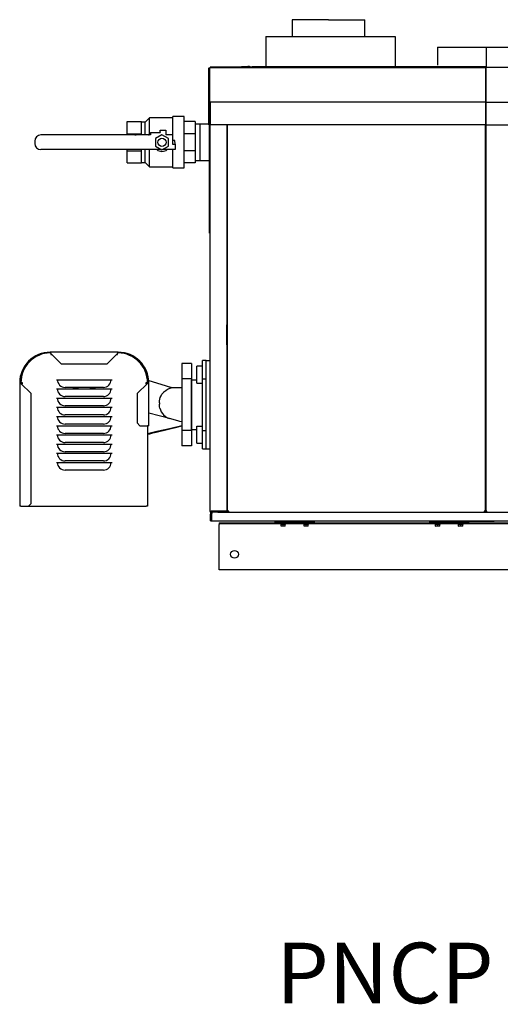
# Model space of a CAD drawing. Units: inches. Extents: x 16 to 360, y 152 to 308.
# Drawn here: x 85 to 125, y 152 to 233 of the extents above; entities that cross this region are included whole.
import ezdxf

# ---------------------------------------------------------------- set-up
doc = ezdxf.new("R2010")
doc.units = ezdxf.units.IN
doc.header["$MEASUREMENT"] = 0
doc.layers.get('0').update_dxf_attribs({"linetype": 'CONTINUOUS'})
doc.styles.get("Standard").update_dxf_attribs({"font": 'simplex.shx'})

# ---------------------------------------------------------------- blocks, each defined once
blk = doc.blocks.new('PNCP FT')
at = {"color": 7, "linetype": 'Continuous'}
for p, q in [((-15.973, 45.427), (-15.973, 43.971)), ((-9.973, 43.971), (-9.973, 45.427)), ((-18.139, 44.031), (-7.465, 44.031)), ((-3.955, 43.151), (-3.955, 41.669)), ((-0.015, 41.5), (-22.734, 41.5)), ((-22.734, 41.5), (-22.734, 41.442)), ((-20.469, 41.5), (-20.469, 41.525)), ((-20.469, 41.525), (-20.152, 41.525)), ((-20.152, 41.525), (-20.152, 41.5)), ((-19.594, 41.525), (-20.152, 41.525)), ((-19.632, 41.601), (-19.48, 41.601)), ((-19.48, 41.601), (-19.48, 41.525)), ((-19.48, 41.525), (-19.48, 41.525)), ((-19.48, 41.525), (-19.256, 41.525)), ((-19.256, 41.525), (-19.256, 41.5)), ((0.045, 41.525), (-19.256, 41.525)), ((0.015, 41.5), (0.015, 38.665)), ((0.015, 41.5), (22.734, 41.5)), ((-22.835, 41.42), (-22.827, 41.431)), ((-22.835, 38.524), (-22.835, 41.42)), ((-22.827, 41.431), (-22.805, 41.44)), ((-22.805, 41.44), (-22.772, 41.444)), ((-22.793, 41.431), (-22.793, 38.595)), ((-22.772, 41.444), (-22.734, 41.442)), ((-0.015, 41.459), (-22.734, 41.459)), ((-0.015, 41.442), (-0.015, 38.665)), ((0, 41.348), (0, 38.774)), ((0, 41.348), (0, 38.825)), ((-22.829, 38.561), (-22.835, 38.524)), ((-22.784, 38.524), (-22.835, 38.524)), ((-22.835, 36.744), (-22.835, 38.524)), ((-22.807, 38.601), (-22.829, 38.561)), ((-22.774, 38.636), (-22.807, 38.601)), ((-22.792, 38.384), (-22.741, 38.384)), ((-22.78, 38.56), (-22.784, 38.524)), ((-22.784, 36.744), (-22.784, 38.524)), ((-22.761, 38.605), (-22.78, 38.56)), ((-22.734, 38.665), (-22.774, 38.636)), ((-22.734, 38.644), (-22.761, 38.605)), ((-22.741, 38.534), (-22.749, 38.495)), ((-22.749, 38.495), (-22.743, 38.505)), ((-22.749, 38.495), (-22.749, 4.846)), ((-22.743, 38.505), (-22.734, 38.51)), ((-22.734, 38.545), (-22.741, 38.534)), ((-22.734, 38.665), (-22.734, 38.622)), ((-0.015, 38.628), (-22.734, 38.628)), ((-0.015, 38.622), (-22.734, 38.622)), ((-22.734, 38.622), (-22.734, 36.744)), ((-0.015, 38.665), (-0.015, 38.622)), ((-0.015, 38.622), (-0.015, 36.744)), ((0.015, 38.495), (-0.015, 38.495)), ((0.015, 38.495), (-0.015, 38.495)), ((0, 38.825), (0, 38.825)), ((0, 38.774), (0, 38.774)), ((0.015, 38.665), (0.015, 38.622)), ((0.015, 38.622), (22.734, 38.622)), ((0.015, 38.622), (0.015, 36.744)), ((-24.883, 37.424), (-25.812, 37.424)), ((-25.812, 35.46), (-25.812, 37.424)), ((-24.883, 33.18), (-24.883, 37.424)), ((-22.784, 37.621), (-22.749, 37.621)), ((-29.583, 37.005), (-28.405, 37.005)), ((-29.583, 36.007), (-29.583, 37.005)), ((-28.405, 36.007), (-28.405, 37.005)), ((-28.088, 36.974), (-28.405, 36.974)), ((-27.734, 37.329), (-28.088, 36.974)), ((-28.088, 35.91), (-28.088, 36.974)), ((-25.812, 37.329), (-27.734, 37.329)), ((-27.734, 35.91), (-27.734, 37.329)), ((-23.958, 37.005), (-24.883, 37.005)), ((-23.958, 37.005), (-23.958, 36.007)), ((-23.568, 36.806), (-23.958, 36.794)), ((-22.757, 36.806), (-23.568, 36.806)), ((-23.568, 35.302), (-23.568, 36.806)), ((-22.799, 28.027), (-22.799, 36.744)), ((-22.749, 37.397), (-22.784, 37.397)), ((-0.015, 36.744), (-22.734, 36.744)), ((-21.33, 20.237), (-21.33, 36.744)), ((-21.292, 4.846), (-21.292, 36.744)), ((-0.019, 36.744), (-0.019, 4.846)), ((0.015, 36.744), (22.734, 36.744)), ((0.019, 36.744), (0.019, 4.846)), ((-28.95, 35.91), (-36.697, 35.91)), ((-29.583, 36.007), (-28.405, 36.007)), ((-29.583, 35.91), (-29.583, 36.007)), ((-28.95, 35.91), (-28.839, 35.91)), ((-27.831, 35.91), (-28.839, 35.91)), ((-28.405, 35.91), (-28.405, 36.007)), ((-27.831, 35.91), (-27.775, 35.91)), ((-27.651, 35.91), (-27.775, 35.91)), ((-27.651, 36.112), (-27.651, 35.91)), ((-27.651, 36.112), (-26.86, 36.112)), ((-26.708, 35.928), (-27.25, 35.615)), ((-26.86, 36.315), (-26.384, 36.315)), ((-26.86, 36.157), (-26.86, 36.315)), ((-26.86, 36.157), (-26.86, 36.112)), ((-26.165, 35.615), (-26.708, 35.928)), ((-26.384, 36.315), (-26.384, 36.157)), ((-26.384, 36.157), (-26.384, 35.91)), ((-25.827, 35.91), (-26.384, 35.91)), ((-25.827, 35.91), (-25.827, 35.137)), ((-23.958, 36.007), (-24.883, 36.007)), ((-23.958, 36.007), (-23.958, 34.596)), ((-37.203, 35.403), (-37.203, 35.2)), ((-27.25, 35.615), (-27.25, 34.989)), ((-27.25, 34.989), (-26.708, 34.675)), ((-26.708, 34.675), (-26.165, 34.989)), ((-26.165, 34.989), (-26.165, 35.615)), ((-25.827, 35.143), (-25.624, 35.137)), ((-25.783, 35.137), (-25.827, 35.137)), ((-25.642, 35.46), (-25.812, 35.46)), ((-25.783, 35.137), (-25.624, 35.137)), ((-25.624, 35.137), (-25.642, 35.46)), ((-25.624, 35.137), (-25.624, 34.693)), ((-23.568, 33.797), (-23.568, 35.302)), ((-28.95, 34.693), (-36.697, 34.693)), ((-29.583, 34.596), (-29.583, 34.693)), ((-29.583, 34.596), (-28.405, 34.596)), ((-29.583, 33.598), (-29.583, 34.596)), ((-28.839, 34.693), (-28.95, 34.693)), ((-27.831, 34.693), (-28.839, 34.693)), ((-28.405, 34.596), (-28.405, 34.693)), ((-28.405, 33.598), (-28.405, 34.596)), ((-28.088, 33.629), (-28.088, 34.693)), ((-27.775, 34.693), (-27.831, 34.693)), ((-26.739, 34.693), (-27.775, 34.693)), ((-27.734, 33.275), (-27.734, 34.693)), ((-25.783, 34.693), (-26.676, 34.693)), ((-25.812, 33.18), (-25.812, 34.693)), ((-25.624, 34.693), (-25.783, 34.693)), ((-23.958, 34.596), (-24.883, 34.596)), ((-23.958, 34.596), (-23.958, 33.598)), ((-29.583, 33.598), (-28.405, 33.598)), ((-28.405, 33.629), (-28.088, 33.629)), ((-28.088, 33.629), (-27.734, 33.275)), ((-23.958, 33.598), (-24.883, 33.598)), ((-23.958, 33.809), (-23.568, 33.797)), ((-23.568, 33.797), (-22.757, 33.797)), ((-27.734, 33.275), (-25.812, 33.275)), ((-25.812, 33.18), (-24.883, 33.18)), ((-22.799, 28.027), (-22.749, 28.027)), ((-22.799, 27.803), (-22.799, 28.027)), ((-22.749, 27.803), (-22.799, 27.803)), ((-0.019, 20.486), (0.019, 20.486)), ((-21.33, 20.237), (-21.381, 20.237)), ((-21.381, 20.237), (-21.381, 18.577)), ((-21.33, 20.237), (-21.292, 20.237)), ((-21.381, 19.059), (-21.292, 19.059)), ((-21.381, 18.983), (-21.292, 18.983)), ((0.019, 19.211), (-0.019, 19.211)), ((0.019, 19.135), (-0.019, 19.135)), ((-0.019, 19.059), (0.019, 19.059)), ((-0.019, 18.983), (0.019, 18.983)), ((-0.019, 18.907), (0.019, 18.907)), ((-0.019, 18.827), (0.019, 18.827)), ((0.019, 18.827), (-0.019, 18.827)), ((-35.923, 17.96), (-35.928, 17.961)), ((-30.321, 17.961), (-35.928, 17.961)), ((-35.928, 17.961), (-35.928, 17.91)), ((-35.917, 17.908), (-35.928, 17.91)), ((-35.911, 17.948), (-35.923, 17.96)), ((-35.904, 17.897), (-35.917, 17.908)), ((-35.9, 17.926), (-35.911, 17.948)), ((-35.891, 17.881), (-35.904, 17.897)), ((-35.888, 17.895), (-35.9, 17.926)), ((-35.877, 17.86), (-35.888, 17.895)), ((-30.355, 17.909), (-30.366, 17.875)), ((-30.347, 17.894), (-30.36, 17.877)), ((-30.343, 17.937), (-30.355, 17.909)), ((-30.334, 17.906), (-30.347, 17.894)), ((-30.332, 17.955), (-30.343, 17.937)), ((-30.321, 17.91), (-30.334, 17.906)), ((-30.321, 17.961), (-30.332, 17.955)), ((-30.321, 17.91), (-30.321, 17.961)), ((-21.381, 18.577), (-21.33, 18.577)), ((-21.33, 4.846), (-21.33, 18.577)), ((-21.292, 18.577), (-21.33, 18.577)), ((-35.877, 17.86), (-35.891, 17.881)), ((-35.877, 17.86), (-35.877, 17.809)), ((-35.877, 17.86), (-35.028, 17.011)), ((-31.22, 17.011), (-30.371, 17.86)), ((-30.36, 17.877), (-30.371, 17.86)), ((-30.366, 17.875), (-30.371, 17.86)), ((-30.371, 17.809), (-30.371, 17.86)), ((-23.063, 17.264), (-23.354, 17.264)), ((-23.354, 15.767), (-23.354, 17.264)), ((-23.063, 17.264), (-22.749, 17.264)), ((-23.063, 16.783), (-23.063, 17.264)), ((-35.028, 17.011), (-31.22, 17.011)), ((-24.273, 17.036), (-25.058, 17.036)), ((-25.058, 17.036), (-25.058, 16.644)), ((-25.058, 16.644), (-25.058, 15.769)), ((-24.273, 17.036), (-24.273, 16.644)), ((-24.273, 16.644), (-24.273, 15.769)), ((-23.354, 16.796), (-23.823, 16.796)), ((-23.823, 16.162), (-23.823, 16.796)), ((-23.063, 10.474), (-23.063, 16.783)), ((-35.42, 15.693), (-30.828, 15.693)), ((-27.909, 15.665), (-27.857, 15.649)), ((-27.805, 15.633), (-26.433, 15.209)), ((-24.273, 15.769), (-25.058, 15.769)), ((-25.058, 15.769), (-25.058, 11.488)), ((-24.273, 15.769), (-24.273, 11.488)), ((-24.266, 14.655), (-24.266, 15.681)), ((-24.266, 15.681), (-23.823, 15.681)), ((-23.823, 15.396), (-23.823, 16.162)), ((-23.354, 15.767), (-23.063, 15.767)), ((-23.354, 11.49), (-23.354, 15.767)), ((-38.451, 15.438), (-38.445, 15.426)), ((-38.451, 15.438), (-38.451, 5.242)), ((-38.4, 15.438), (-38.451, 15.438)), ((-38.445, 15.426), (-38.427, 15.415)), ((-38.427, 15.415), (-38.399, 15.403)), ((-38.4, 15.438), (-38.396, 15.424)), ((-38.399, 15.403), (-38.365, 15.392)), ((-38.396, 15.424), (-38.384, 15.411)), ((-38.384, 15.411), (-38.367, 15.398)), ((-38.367, 15.398), (-38.35, 15.387)), ((-38.365, 15.392), (-38.35, 15.387)), ((-38.248, 15.438), (-38.35, 15.438)), ((-37.501, 14.538), (-38.35, 15.387)), ((-38.322, 15.359), (-38.248, 15.359)), ((-35.42, 14.933), (-30.828, 14.933)), ((-31.541, 15.06), (-34.708, 15.06)), ((-27.898, 15.387), (-28.747, 14.538)), ((-27.898, 15.438), (-28, 15.438)), ((-28, 15.359), (-27.926, 15.359)), ((-27.898, 15.387), (-27.877, 15.401)), ((-27.898, 15.387), (-27.863, 15.398)), ((-27.877, 15.401), (-27.861, 15.414)), ((-27.863, 15.398), (-27.832, 15.41)), ((-27.861, 15.414), (-27.851, 15.427)), ((-27.851, 15.427), (-27.848, 15.438)), ((-27.797, 15.438), (-27.848, 15.438)), ((-27.832, 15.41), (-27.81, 15.421)), ((-27.81, 15.421), (-27.798, 15.433)), ((-27.798, 15.433), (-27.797, 15.438)), ((-27.797, 11.893), (-27.797, 15.438)), ((-26.62, 14.604), (-26.582, 14.646)), ((-26.582, 14.646), (-26.542, 14.687)), ((-26.542, 14.687), (-26.5, 14.727)), ((-26.5, 14.727), (-26.359, 14.836)), ((-26.433, 15.209), (-26.115, 15.11)), ((-26.359, 14.836), (-26.204, 14.924)), ((-26.204, 14.924), (-26.038, 14.991)), ((-26.115, 15.11), (-26.06, 15.095)), ((-26.06, 15.095), (-25.943, 15.07)), ((-26.038, 14.991), (-25.865, 15.034)), ((-25.943, 15.07), (-25.841, 15.057)), ((-25.865, 15.034), (-25.687, 15.053)), ((-25.841, 15.057), (-25.762, 15.053)), ((-25.762, 15.053), (-25.725, 15.052)), ((-25.741, 15.054), (-25.077, 15.054)), ((-25.725, 15.052), (-25.687, 15.053)), ((-25.687, 15.053), (-25.687, 15.053)), ((-25.077, 15.054), (-25.058, 15.054)), ((-24.266, 12.602), (-24.266, 14.655)), ((-23.823, 15.396), (-23.354, 15.396)), ((-37.501, 5.466), (-37.501, 14.538)), ((-35.42, 14.173), (-30.828, 14.173)), ((-31.541, 14.3), (-34.708, 14.3)), ((-28.747, 14.538), (-28.747, 12.117)), ((-26.923, 13.787), (-26.915, 13.934)), ((-26.915, 13.934), (-26.888, 14.08)), ((-26.888, 14.08), (-26.845, 14.222)), ((-26.845, 14.222), (-26.786, 14.357)), ((-26.786, 14.357), (-26.71, 14.485)), ((-26.71, 14.485), (-26.62, 14.604)), ((-35.42, 13.413), (-30.828, 13.413)), ((-31.541, 13.54), (-34.708, 13.54)), ((-26.923, 13.787), (-26.923, 13.68)), ((-26.918, 13.568), (-26.923, 13.68)), ((-26.903, 13.457), (-26.918, 13.568)), ((-26.878, 13.347), (-26.903, 13.457)), ((-26.878, 13.347), (-26.827, 13.194)), ((-26.827, 13.194), (-26.762, 13.05)), ((-26.762, 13.05), (-26.672, 12.903)), ((-35.42, 12.653), (-30.828, 12.653)), ((-31.541, 12.78), (-34.708, 12.78)), ((-26.077, 12.476), (-27.797, 12.937)), ((-26.672, 12.903), (-26.569, 12.776)), ((-26.569, 12.776), (-26.418, 12.641)), ((-26.418, 12.641), (-26.252, 12.541)), ((-26.252, 12.541), (-26.078, 12.477)), ((-26.078, 12.477), (-26.077, 12.476)), ((-25.405, 12.296), (-26.077, 12.476)), ((-25.239, 12.252), (-25.405, 12.296)), ((-25.058, 12.203), (-25.239, 12.252)), ((-24.266, 11.576), (-24.266, 12.602)), ((-35.42, 11.893), (-30.828, 11.893)), ((-31.541, 12.02), (-34.708, 12.02)), ((-28.747, 12.117), (-28.523, 11.893)), ((-28.523, 11.893), (-27.898, 11.893)), ((-27.898, 11.893), (-27.898, 5.242)), ((-27.797, 11.893), (-27.898, 11.893)), ((-27.898, 11.251), (-27.134, 11.428)), ((-27.192, 11.358), (-26.863, 11.44)), ((-27.134, 11.428), (-26.095, 11.67)), ((-26.863, 11.44), (-26.488, 11.532)), ((-26.488, 11.532), (-26.063, 11.638)), ((-26.095, 11.67), (-25.058, 11.914)), ((-26.063, 11.638), (-25.587, 11.756)), ((-25.587, 11.756), (-25.058, 11.887)), ((-24.273, 11.488), (-25.058, 11.488)), ((-25.058, 11.488), (-25.058, 10.613)), ((-24.273, 11.488), (-24.273, 10.613)), ((-24.266, 11.576), (-23.823, 11.576)), ((-23.823, 11.861), (-23.354, 11.861)), ((-23.823, 11.095), (-23.823, 11.861)), ((-23.354, 9.993), (-23.354, 11.49)), ((-23.354, 11.49), (-23.063, 11.49)), ((-35.42, 11.133), (-30.828, 11.133)), ((-31.541, 11.26), (-34.708, 11.26)), ((-27.898, 11.183), (-27.72, 11.227)), ((-27.72, 11.227), (-27.468, 11.29)), ((-27.468, 11.29), (-27.192, 11.358)), ((-25.058, 10.613), (-25.058, 10.221)), ((-24.273, 10.613), (-24.273, 10.221)), ((-23.823, 10.461), (-23.823, 11.095)), ((-35.42, 10.373), (-30.828, 10.373)), ((-31.541, 10.499), (-34.708, 10.499)), ((-24.273, 10.221), (-25.058, 10.221)), ((-23.823, 10.461), (-23.354, 10.461)), ((-23.354, 9.993), (-23.063, 9.993)), ((-23.063, 9.993), (-23.063, 10.474)), ((-23.063, 9.993), (-22.749, 9.993)), ((-35.42, 9.613), (-30.828, 9.613)), ((-31.541, 9.739), (-34.708, 9.739)), ((-31.541, 8.979), (-34.708, 8.979)), ((-35.42, 8.853), (-30.828, 8.853)), ((-31.541, 8.219), (-34.708, 8.219)), ((-38.35, 5.242), (-38.451, 5.242)), ((-38.35, 5.242), (-37.725, 5.242)), ((-37.725, 5.242), (-37.501, 5.466)), ((-37.725, 5.242), (-28, 5.242)), ((-27.898, 5.242), (-28, 5.242)), ((-22.749, 4.846), (-22.647, 4.846)), ((-22.698, 4.592), (-22.689, 4.645)), ((-22.622, 4.592), (-22.698, 4.592)), ((-22.698, 4.035), (-22.698, 4.592)), ((-22.689, 4.645), (-22.662, 4.69)), ((-22.662, 4.69), (-22.621, 4.724)), ((-21.431, 4.846), (-22.647, 4.846)), ((-22.101, 4.795), (-22.647, 4.795)), ((-22.101, 4.744), (-22.647, 4.744)), ((-22.622, 4.592), (-22.615, 4.625)), ((-22.622, 4.035), (-22.622, 4.592)), ((-22.621, 4.724), (-22.571, 4.742)), ((-22.597, 4.65), (-22.615, 4.592)), ((-22.615, 4.625), (-22.598, 4.647)), ((-22.615, 4.592), (-22.615, 4.035)), ((-22.615, 4.592), (-22.615, 4.592)), ((-22.58, 4.7), (-22.597, 4.65)), ((-22.563, 4.733), (-22.58, 4.7)), ((-22.571, 4.742), (-22.546, 4.744)), ((-22.546, 4.744), (-22.563, 4.733)), ((-22.101, 4.744), (-22.101, 4.795)), ((-22.101, 4.744), (-21.191, 4.744)), ((-21.33, 4.846), (-21.431, 4.846)), ((-21.33, 4.846), (-21.292, 4.846)), ((-21.191, 4.846), (-21.292, 4.846)), ((-21.191, 4.744), (-21.191, 4.846)), ((-21.191, 4.744), (-0.12, 4.744)), ((0.12, 4.846), (-0.12, 4.846)), ((-0.019, 4.846), (-0.12, 4.846)), ((-0.12, 4.846), (-0.12, 4.744)), ((0.12, 4.795), (-0.12, 4.795)), ((-0.12, 4.744), (0.12, 4.744)), ((0.12, 4.744), (-0.12, 4.744)), ((-0.019, 4.846), (0.019, 4.846)), ((0.12, 4.846), (0.019, 4.846)), ((0.12, 4.744), (0.12, 4.846)), ((0.12, 4.744), (21.191, 4.744)), ((-22.698, 4.035), (-22.622, 4.035)), ((-22.615, 4.035), (22.615, 4.035)), ((-22.051, 4.003), (-22.051, 4.035)), ((-22, 4.003), (-22.051, 4.003)), ((-22, 4.035), (-22, 4.003)), ((-21.989, 3.877), (-21.989, 3.801)), ((-21.989, 3.877), (-17.263, 3.877)), ((-21.989, 3.801), (21.989, 3.801)), ((-21.989, 3.801), (-21.989, 3.725)), ((-21.989, 0.152), (-21.989, 3.725)), ((-19.593, 4.035), (-19.561, 4.003)), ((-19.593, 4.035), (-19.561, 4.003)), ((-19.561, 4.003), (-19.561, 4.003)), ((-13.042, 4.003), (-19.561, 4.003)), ((-14.248, 3.953), (-17.263, 3.953)), ((-14.248, 3.877), (-17.263, 3.877)), ((-16.944, 3.801), (-16.873, 3.722)), ((-16.706, 3.722), (-16.873, 3.722)), ((-16.873, 3.722), (-16.873, 3.722)), ((-16.873, 3.591), (-16.873, 3.722)), ((-16.873, 3.722), (-16.873, 3.722)), ((-16.873, 3.591), (-16.867, 3.585)), ((-16.706, 3.585), (-16.867, 3.585)), ((-16.785, 4.003), (-16.785, 3.953)), ((-16.539, 3.722), (-16.706, 3.722)), ((-16.706, 3.591), (-16.706, 3.722)), ((-16.706, 3.591), (-16.706, 3.585)), ((-16.545, 3.585), (-16.706, 3.585)), ((-16.627, 3.953), (-16.627, 4.003)), ((-16.539, 3.591), (-16.545, 3.585)), ((-16.539, 3.722), (-16.468, 3.801)), ((-16.539, 3.722), (-16.539, 3.722)), ((-16.539, 3.591), (-16.539, 3.722)), ((-16.539, 3.722), (-16.539, 3.722)), ((-15.043, 3.801), (-14.973, 3.722)), ((-14.806, 3.722), (-14.973, 3.722)), ((-14.973, 3.722), (-14.973, 3.722)), ((-14.973, 3.591), (-14.973, 3.722)), ((-14.973, 3.722), (-14.973, 3.722)), ((-14.973, 3.591), (-14.966, 3.585)), ((-14.806, 3.585), (-14.966, 3.585)), ((-14.885, 4.003), (-14.885, 3.953)), ((-14.639, 3.722), (-14.806, 3.722)), ((-14.806, 3.591), (-14.806, 3.722)), ((-14.806, 3.591), (-14.806, 3.585)), ((-14.645, 3.585), (-14.806, 3.585)), ((-14.727, 3.953), (-14.727, 4.003)), ((-14.639, 3.591), (-14.645, 3.585)), ((-14.639, 3.722), (-14.568, 3.801)), ((-14.639, 3.722), (-14.639, 3.722)), ((-14.639, 3.591), (-14.639, 3.722)), ((-14.639, 3.722), (-14.639, 3.722)), ((-14.248, 3.877), (-4.509, 3.877)), ((-13.042, 4.003), (-13.01, 4.035)), ((-6.829, 4.035), (-6.797, 4.003)), ((-6.829, 4.035), (-6.797, 4.003)), ((-6.797, 4.003), (-6.797, 4.003)), ((-0.278, 4.003), (-6.797, 4.003)), ((-1.494, 3.953), (-4.509, 3.953)), ((-1.494, 3.877), (-4.509, 3.877)), ((-4.19, 3.801), (-4.119, 3.722)), ((-3.952, 3.722), (-4.119, 3.722)), ((-4.119, 3.722), (-4.119, 3.722)), ((-4.119, 3.591), (-4.119, 3.722)), ((-4.119, 3.722), (-4.119, 3.722)), ((-4.119, 3.591), (-4.113, 3.585)), ((-3.952, 3.585), (-4.113, 3.585)), ((-4.031, 4.003), (-4.031, 3.953)), ((-3.785, 3.722), (-3.952, 3.722)), ((-3.952, 3.591), (-3.952, 3.722)), ((-3.952, 3.591), (-3.952, 3.585)), ((-3.791, 3.585), (-3.952, 3.585)), ((-3.873, 3.953), (-3.873, 4.003)), ((-3.785, 3.591), (-3.791, 3.585)), ((-3.785, 3.722), (-3.715, 3.801)), ((-3.785, 3.722), (-3.785, 3.722)), ((-3.785, 3.591), (-3.785, 3.722)), ((-3.785, 3.722), (-3.785, 3.722)), ((-3.264, 4.003), (-3.232, 4.035)), ((-3.264, 4.003), (0.717, 4.003)), ((-2.301, 4.035), (-2.269, 4.003)), ((-2.3, 4.035), (-2.269, 4.003)), ((-2.289, 3.801), (-2.219, 3.722)), ((-2.269, 4.003), (-2.269, 4.003)), ((-1.75, 4.003), (-2.269, 4.003)), ((-2.052, 3.722), (-2.219, 3.722)), ((-2.219, 3.722), (-2.219, 3.722)), ((-2.219, 3.591), (-2.219, 3.722)), ((-2.219, 3.722), (-2.219, 3.722)), ((-2.219, 3.591), (-2.212, 3.585)), ((-2.052, 3.585), (-2.212, 3.585)), ((-2.131, 4.035), (-2.131, 3.953)), ((-1.885, 3.722), (-2.052, 3.722)), ((-2.052, 3.591), (-2.052, 3.722)), ((-2.052, 3.591), (-2.052, 3.585)), ((-1.891, 3.585), (-2.052, 3.585)), ((-1.973, 3.953), (-1.973, 4.035)), ((-1.885, 3.591), (-1.891, 3.585)), ((-1.885, 3.722), (-1.814, 3.801)), ((-1.885, 3.722), (-1.885, 3.722)), ((-1.885, 3.591), (-1.885, 3.722)), ((-1.885, 3.722), (-1.885, 3.722)), ((-1.75, 4.003), (-1.718, 4.035)), ((-1.494, 3.877), (6.744, 3.877)), ((-1.418, 4.029), (-1.418, 4.029)), ((-1.342, 4.029), (-1.342, 4.029)), ((-0.278, 4.003), (-0.246, 4.035)), ((0.685, 4.035), (0.717, 4.003)), ((0.685, 4.035), (0.717, 4.003)), ((0.717, 4.003), (0.717, 4.003)), ((-21.989, 0), (-21.989, 0.152)), ((21.989, 0), (-21.989, 0))]:
    blk.add_line(p, q, dxfattribs=at)
for p, q in [((-12.973, 45.427), (-15.973, 45.427)), ((-12.973, 45.427), (-9.973, 45.427)), ((-18.139, 44.031), (-18.139, 41.459)), ((-7.465, 44.031), (-7.465, 41.459)), ((-3.955, 43.151), (0.045, 43.151)), ((0.045, 43.151), (4.045, 43.151)), ((0.045, 43.151), (0.045, 41.525)), ((-7.465, 41.459), (-18.139, 41.459))]:
    blk.add_line(p, q)
for centre, radius in [((-26.708, 35.302), 0.342), ((-20.722, 1.267), 0.317)]:
    blk.add_circle(centre, radius, dxfattribs=at)
for centre, radius, start, end in [((-19.594, 41.601), 0.076, 270, 0), ((0.051, 38.774), 0.101, 229.4584, 249.51268), ((0.101, 38.825), 0.101, 180, 211.78833), ((0.051, 38.774), 0.0507, 180, 225.573), ((-36.697, 35.403), 0.507, 90, 180), ((-26.708, 35.302), 0.749, 54.30974, 64.43898), ((-36.697, 35.2), 0.507, 180, 270), ((-26.708, 35.302), 0.749, 234.30974, 305.69026), ((-35.928, 15.438), 2.524, 90, 180), ((-35.928, 15.438), 2.473, 90, 180), ((-35.877, 15.438), 2.473, 91.04788, 180), ((-30.371, 15.438), 2.473, 0, 88.91928), ((-30.321, 15.438), 2.524, 0, 90), ((-30.321, 15.438), 2.473, 0, 90), ((-35.838, 17.809), 0.0393, 180, 326.84642), ((-30.411, 17.809), 0.0393, 213.15358, 0), ((-34.708, 15.693), 0.633, 180, 270), ((-31.541, 15.693), 0.633, 270, 0), ((-38.248, 15.398), 0.0393, 270, 90), ((-34.708, 14.933), 0.633, 180, 270), ((-33.124, 11.576), 3.484, 74.50127, 105.49873), ((-31.541, 14.933), 0.633, 270, 0), ((-28, 15.398), 0.0393, 90, 270), ((-34.708, 14.173), 0.633, 180, 270), ((-31.541, 14.173), 0.633, 270, 0), ((-34.708, 13.413), 0.633, 180, 270), ((-31.541, 13.413), 0.633, 270, 0), ((-34.708, 12.653), 0.633, 180, 270), ((-31.541, 12.653), 0.633, 270, 0), ((-34.708, 11.893), 0.633, 180, 270), ((-31.541, 11.893), 0.633, 270, 0), ((-34.708, 11.133), 0.633, 180, 270), ((-31.541, 11.133), 0.633, 270, 0), ((-34.708, 10.373), 0.633, 180, 270), ((-31.541, 10.373), 0.633, 270, 0), ((-34.708, 9.613), 0.633, 180, 270), ((-31.541, 9.613), 0.633, 270, 0), ((-34.708, 8.853), 0.633, 180, 270), ((-31.541, 8.853), 0.633, 270, 0), ((-22.647, 4.846), 0.101, 180, 270), ((-22.647, 4.846), 0.0507, 180, 270), ((-22.101, 4.694), 0.101, 30, 90), ((-17.263, 4.029), 0.152, 189.59407, 270), ((-17.263, 4.029), 0.076, 199.47122, 270), ((-14.248, 4.029), 0.076, 270, 340.52878), ((-14.248, 4.029), 0.152, 270, 350.40593), ((-4.509, 4.029), 0.152, 189.59407, 270), ((-4.509, 4.029), 0.076, 199.47122, 270), ((-1.494, 4.029), 0.076, 270, 0), ((-1.494, 4.029), 0.152, 270, 0)]:
    blk.add_arc(centre, radius, start, end, dxfattribs=at)

msp = doc.modelspace()

# ---------------------------------------------------------------- block references
msp.add_blockref('PNCP FT', (123.522, 187.726))

# ---------------------------------------------------------------- texts
at = {"insert": (106.262, 156.914), "char_height": 5, "width": 102.04265, "attachment_point": 1}
msp.add_mtext('{\\fArial|b0|i0|c0|p34;PNCP 750}', dxfattribs=at)

doc.saveas('drawing.dxf')
